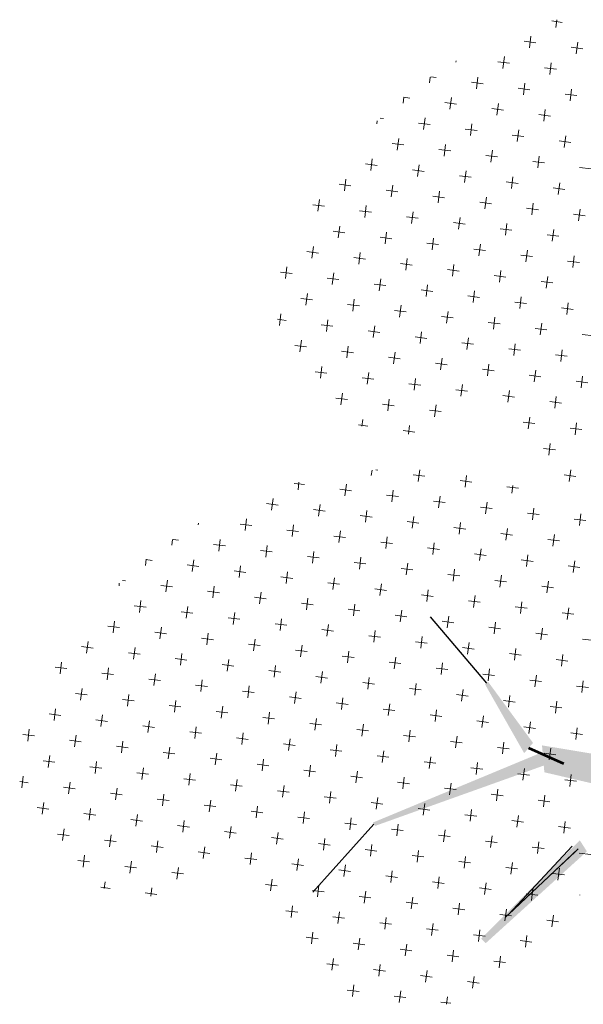
# Model space of a CAD drawing. Units: feet. Extents: x -0.8 to 7.7, y -0.5 to 10.5.
# Drawn here: x 1.7 to 2.2, y 8.5 to 9.3 of the extents above; entities that cross this region are included whole.
import ezdxf

# ---------------------------------------------------------------- set-up
doc = ezdxf.new("R2010")
doc.units = ezdxf.units.FT
doc.header["$MEASUREMENT"] = 0
doc.layers.add('Level 63', color=7, linetype='Continuous', lineweight=0)

msp = doc.modelspace()

# ---------------------------------------------------------------- linework, layer by layer
at = {"layer": 'Level 63', "color": 7, "linetype": 'Continuous', "lineweight": 0}
for p, q in [((2.1663, 9.2949), (2.1751, 9.2937)), ((2.1695, 9.2894), (2.1704, 9.296)), ((2.1472, 9.2721), (2.1484, 9.282)), ((2.1428, 9.2777), (2.1528, 9.2764)), ((2.1868, 9.267), (2.1881, 9.277)), ((2.1248, 9.2548), (2.1261, 9.2647)), ((2.1825, 9.2726), (2.1924, 9.2714)), ((2.0851, 9.2599), (2.0853, 9.2611)), ((2.1205, 9.2604), (2.1304, 9.2591)), ((2.1645, 9.2497), (2.1657, 9.2596)), ((2.1601, 9.2553), (2.1701, 9.2541)), ((2.0627, 9.2426), (2.0633, 9.2472)), ((2.0638, 9.2475), (2.0683, 9.2469)), ((2.0981, 9.2431), (2.108, 9.2418)), ((2.1024, 9.2375), (2.1037, 9.2474)), ((2.1421, 9.2324), (2.1434, 9.2423)), ((2.1378, 9.238), (2.1477, 9.2367)), ((2.1775, 9.2329), (2.1874, 9.2317)), ((2.1818, 9.2274), (2.183, 9.2373)), ((2.0404, 9.2253), (2.041, 9.2305)), ((2.0407, 9.2303), (2.046, 9.2296)), ((2.0757, 9.2258), (2.0856, 9.2245)), ((2.08, 9.2202), (2.0813, 9.2301)), ((2.1197, 9.2151), (2.121, 9.225)), ((2.1154, 9.2207), (2.1253, 9.2194)), ((2.1551, 9.2156), (2.165, 9.2144)), ((2.1594, 9.2101), (2.1607, 9.22)), ((2.018, 9.2079), (2.0183, 9.2102)), ((2.0208, 9.2126), (2.0236, 9.2123)), ((2.0534, 9.2085), (2.0633, 9.2072)), ((2.0577, 9.2029), (2.0589, 9.2128)), ((2.0974, 9.1978), (2.0986, 9.2077)), ((2.093, 9.2034), (2.1029, 9.2021)), ((2.1327, 9.1983), (2.1426, 9.1971)), ((2.137, 9.1927), (2.1383, 9.2027)), ((2.031, 9.1912), (2.0409, 9.1899)), ((2.0353, 9.1856), (2.0366, 9.1955)), ((2.075, 9.1805), (2.0762, 9.1904)), ((2.1724, 9.1933), (2.1823, 9.192)), ((2.1767, 9.1877), (2.178, 9.1976)), ((2.0707, 9.1861), (2.0806, 9.1848)), ((2.1147, 9.1754), (2.1159, 9.1854)), ((2.0086, 9.1739), (2.0185, 9.1726)), ((2.0129, 9.1683), (2.0142, 9.1782)), ((2.0526, 9.1632), (2.0539, 9.1731)), ((2.1103, 9.181), (2.1203, 9.1798)), ((2.15, 9.176), (2.1599, 9.1747)), ((2.1543, 9.1704), (2.1556, 9.1803)), ((2.0483, 9.1688), (2.0582, 9.1675)), ((2.0923, 9.1581), (2.0936, 9.1681)), ((2.1897, 9.1709), (2.1996, 9.1696)), ((1.9862, 9.1566), (1.9962, 9.1553)), ((1.9906, 9.151), (1.9918, 9.1609)), ((2.088, 9.1637), (2.0979, 9.1625)), ((2.1276, 9.1587), (2.1376, 9.1574)), ((2.132, 9.1531), (2.1332, 9.163)), ((2.1716, 9.148), (2.1729, 9.1579)), ((2.0259, 9.1515), (2.0358, 9.1502)), ((2.0302, 9.1459), (2.0315, 9.1558)), ((2.0699, 9.1408), (2.0712, 9.1508)), ((2.1673, 9.1536), (2.1772, 9.1523)), ((1.9682, 9.1337), (1.9695, 9.1436)), ((2.0656, 9.1464), (2.0755, 9.1452)), ((2.1053, 9.1414), (2.1152, 9.1401)), ((2.1096, 9.1358), (2.1109, 9.1457)), ((2.1493, 9.1307), (2.1505, 9.1406)), ((1.9639, 9.1393), (1.9738, 9.138)), ((2.0035, 9.1342), (2.0135, 9.1329)), ((2.0079, 9.1286), (2.0091, 9.1385)), ((2.0475, 9.1235), (2.0488, 9.1334)), ((2.1449, 9.1363), (2.1549, 9.135)), ((2.1889, 9.1256), (2.1902, 9.1355)), ((2.0432, 9.1291), (2.0531, 9.1279)), ((2.0829, 9.1241), (2.0928, 9.1228)), ((2.0872, 9.1185), (2.0885, 9.1284)), ((2.1269, 9.1134), (2.1282, 9.1233)), ((2.1846, 9.1312), (2.1945, 9.13)), ((1.9812, 9.1169), (1.9911, 9.1156)), ((1.9855, 9.1113), (1.9868, 9.1212)), ((2.0252, 9.1062), (2.0264, 9.1161)), ((2.1226, 9.119), (2.1325, 9.1177)), ((2.1666, 9.1083), (2.1678, 9.1182)), ((2.0208, 9.1118), (2.0308, 9.1105)), ((2.0605, 9.1067), (2.0704, 9.1055)), ((2.0648, 9.1012), (2.0661, 9.1111)), ((2.1622, 9.1139), (2.1722, 9.1126)), ((1.9588, 9.0996), (1.9687, 9.0983)), ((1.9631, 9.094), (1.9644, 9.1039)), ((2.0028, 9.0889), (2.0041, 9.0988)), ((2.1002, 9.1017), (2.1101, 9.1004)), ((2.1045, 9.0961), (2.1058, 9.106)), ((2.1442, 9.091), (2.1455, 9.1009)), ((1.9985, 9.0945), (2.0084, 9.0932)), ((2.0425, 9.0838), (2.0437, 9.0938)), ((2.1399, 9.0966), (2.1498, 9.0953)), ((2.1796, 9.0915), (2.1895, 9.0903)), ((2.1839, 9.086), (2.1851, 9.0959)), ((1.9366, 9.0822), (1.9463, 9.081)), ((1.9407, 9.0767), (1.942, 9.0866)), ((1.9804, 9.0716), (1.9817, 9.0815)), ((2.0381, 9.0894), (2.0481, 9.0882)), ((2.0778, 9.0844), (2.0877, 9.0831)), ((2.0822, 9.0788), (2.0834, 9.0887)), ((2.1218, 9.0737), (2.1231, 9.0836)), ((1.9761, 9.0772), (1.986, 9.0759)), ((2.0201, 9.0665), (2.0214, 9.0765)), ((2.1175, 9.0793), (2.1274, 9.078)), ((2.1572, 9.0742), (2.1671, 9.073)), ((2.1615, 9.0686), (2.1628, 9.0786)), ((2.0158, 9.0721), (2.0257, 9.0709)), ((2.0555, 9.0671), (2.0654, 9.0658)), ((2.0598, 9.0615), (2.061, 9.0714)), ((2.0995, 9.0564), (2.1007, 9.0663)), ((1.9537, 9.0599), (1.9636, 9.0586)), ((1.9581, 9.0543), (1.9593, 9.0642)), ((1.9977, 9.0492), (1.999, 9.0592)), ((2.0951, 9.062), (2.1051, 9.0607)), ((2.1348, 9.0569), (2.1447, 9.0557)), ((2.1391, 9.0513), (2.1404, 9.0613)), ((2.1788, 9.0463), (2.1801, 9.0562)), ((1.9934, 9.0548), (2.0033, 9.0536)), ((2.0331, 9.0498), (2.043, 9.0485)), ((2.0374, 9.0442), (2.0387, 9.0541)), ((2.0771, 9.0391), (2.0784, 9.049)), ((2.1745, 9.0519), (2.1844, 9.0506)), ((1.9339, 9.0423), (1.9413, 9.0413)), ((1.9357, 9.037), (1.9369, 9.0469)), ((1.9754, 9.0319), (1.9766, 9.0419)), ((2.0728, 9.0447), (2.0827, 9.0434)), ((2.1124, 9.0396), (2.1224, 9.0384)), ((2.1168, 9.034), (2.118, 9.044)), ((1.971, 9.0375), (1.9809, 9.0363)), ((2.0107, 9.0325), (2.0206, 9.0312)), ((2.015, 9.0269), (2.0163, 9.0368)), ((2.0547, 9.0218), (2.056, 9.0317)), ((2.1521, 9.0346), (2.162, 9.0333)), ((2.1564, 9.029), (2.1577, 9.0389)), ((1.953, 9.0146), (1.9543, 9.0245)), ((2.0504, 9.0274), (2.0603, 9.0261)), ((2.0944, 9.0167), (2.0957, 9.0266)), ((2.1918, 9.0295), (2.2017, 9.0282)), ((1.9487, 9.0202), (1.9586, 9.019)), ((1.9883, 9.0152), (1.9983, 9.0139)), ((1.9927, 9.0096), (1.9939, 9.0195)), ((2.0901, 9.0223), (2.1, 9.0211)), ((2.1297, 9.0173), (2.1397, 9.016)), ((2.1341, 9.0117), (2.1353, 9.0216)), ((2.1737, 9.0066), (2.175, 9.0165)), ((2.028, 9.0101), (2.0379, 9.0088)), ((2.0323, 9.0045), (2.0336, 9.0144)), ((2.072, 8.9994), (2.0733, 9.0093)), ((2.1694, 9.0122), (2.1793, 9.0109)), ((1.966, 8.9978), (1.9759, 8.9966)), ((1.9703, 8.9923), (1.9716, 9.0022)), ((2.0677, 9.005), (2.0776, 9.0038)), ((2.1074, 9), (2.1173, 8.9987)), ((2.1117, 8.9944), (2.113, 9.0043)), ((2.1514, 8.9893), (2.1526, 8.9992)), ((2.0056, 8.9928), (2.0156, 8.9915)), ((2.01, 8.9872), (2.0112, 8.9971)), ((2.0496, 8.9821), (2.0509, 8.992)), ((2.147, 8.9949), (2.157, 8.9936)), ((2.1867, 8.9898), (2.1966, 8.9885)), ((2.191, 8.9842), (2.1923, 8.9941)), ((2.0453, 8.9877), (2.0552, 8.9864)), ((2.085, 8.9826), (2.0949, 8.9814)), ((2.0893, 8.9771), (2.0906, 8.987)), ((2.129, 8.972), (2.1303, 8.9819)), ((1.9833, 8.9755), (1.9932, 8.9742)), ((1.9876, 8.9699), (1.9889, 8.9798)), ((2.0273, 8.9648), (2.0285, 8.9747)), ((2.1247, 8.9776), (2.1346, 8.9763)), ((2.1687, 8.9669), (2.1699, 8.9768)), ((2.0229, 8.9704), (2.0329, 8.9691)), ((2.0626, 8.9653), (2.0725, 8.9641)), ((2.0669, 8.9597), (2.0682, 8.9697)), ((2.1644, 8.9725), (2.1743, 8.9712)), ((2.0054, 8.9518), (2.0062, 8.9574)), ((2.1463, 8.9496), (2.1476, 8.9595)), ((2.0027, 8.9528), (2.0105, 8.9518)), ((2.0403, 8.948), (2.0502, 8.9468)), ((2.0449, 8.9451), (2.0458, 8.9524)), ((2.142, 8.9552), (2.1519, 8.9539)), ((2.1817, 8.9501), (2.1916, 8.9489)), ((2.186, 8.9445), (2.1872, 8.9545)), ((2.1593, 8.9328), (2.1692, 8.9316)), ((2.1636, 8.9272), (2.1649, 8.9372)), ((2.0134, 8.9101), (2.014, 8.9145)), ((2.0172, 8.9147), (2.019, 8.9144)), ((2.0531, 8.905), (2.0544, 8.9149)), ((2.1809, 8.9049), (2.1822, 8.9148)), ((2.0488, 8.9106), (2.0587, 8.9094)), ((2.0928, 8.9), (2.0941, 8.9099)), ((2.1766, 8.9105), (2.1865, 8.9092)), ((1.9482, 8.9033), (1.957, 8.9022)), ((1.9514, 8.8979), (1.9522, 8.9044)), ((1.9867, 8.8984), (1.9967, 8.8971)), ((1.9911, 8.8928), (1.9923, 8.9027)), ((2.0885, 8.9056), (2.0984, 8.9043)), ((2.1282, 8.9005), (2.1381, 8.8992)), ((2.1325, 8.8949), (2.1333, 8.9014)), ((1.929, 8.8806), (1.9303, 8.8905)), ((2.0264, 8.8933), (2.0363, 8.8921)), ((2.0307, 8.8877), (2.032, 8.8976)), ((2.0704, 8.8827), (2.0717, 8.8926)), ((1.9247, 8.8862), (1.9346, 8.8849)), ((1.9644, 8.8811), (1.9743, 8.8798)), ((1.9687, 8.8755), (1.97, 8.8854)), ((2.0661, 8.8883), (2.076, 8.887)), ((2.1058, 8.8832), (2.1157, 8.8819)), ((2.1101, 8.8776), (2.1114, 8.8875)), ((2.1498, 8.8725), (2.151, 8.8824)), ((1.9066, 8.8633), (1.9079, 8.8732)), ((2.004, 8.876), (2.014, 8.8747)), ((2.0084, 8.8704), (2.0096, 8.8803)), ((2.0481, 8.8654), (2.0493, 8.8753)), ((2.1455, 8.8781), (2.1554, 8.8769)), ((2.1851, 8.873), (2.1951, 8.8718)), ((2.1895, 8.8675), (2.1907, 8.8774)), ((1.867, 8.8683), (1.8671, 8.8695)), ((1.9023, 8.8688), (1.9122, 8.8676)), ((1.9463, 8.8582), (1.9476, 8.8681)), ((2.0437, 8.8709), (2.0536, 8.8697)), ((2.0834, 8.8659), (2.0933, 8.8646)), ((2.0877, 8.8603), (2.089, 8.8702)), ((2.1274, 8.8552), (2.1287, 8.8651)), ((1.942, 8.8638), (1.9519, 8.8625)), ((1.9817, 8.8587), (1.9916, 8.8574)), ((1.986, 8.8531), (1.9873, 8.863)), ((2.0257, 8.848), (2.0269, 8.858)), ((2.1231, 8.8608), (2.133, 8.8595)), ((2.1671, 8.8502), (2.1684, 8.8601)), ((1.8446, 8.851), (1.8452, 8.8557)), ((1.8456, 8.8559), (1.8502, 8.8553)), ((1.8799, 8.8515), (1.8899, 8.8503)), ((1.8843, 8.8459), (1.8855, 8.8559)), ((1.924, 8.8409), (1.9252, 8.8508)), ((2.0214, 8.8536), (2.0313, 8.8524)), ((2.061, 8.8486), (2.071, 8.8473)), ((2.0654, 8.843), (2.0666, 8.8529)), ((2.105, 8.8379), (2.1063, 8.8478)), ((2.1628, 8.8557), (2.1727, 8.8545)), ((1.9196, 8.8465), (1.9295, 8.8452)), ((1.9593, 8.8414), (1.9692, 8.8401)), ((1.9636, 8.8358), (1.9649, 8.8457)), ((2.0033, 8.8307), (2.0046, 8.8407)), ((2.1007, 8.8435), (2.1106, 8.8422)), ((2.1447, 8.8328), (2.146, 8.8428)), ((1.8222, 8.8337), (1.8229, 8.839)), ((1.8226, 8.8387), (1.8278, 8.838)), ((1.8576, 8.8342), (1.8675, 8.833)), ((1.8619, 8.8286), (1.8632, 8.8386)), ((1.9016, 8.8236), (1.9028, 8.8335)), ((1.999, 8.8363), (2.0089, 8.8351)), ((2.0387, 8.8313), (2.0486, 8.83)), ((2.043, 8.8257), (2.0443, 8.8356)), ((2.1404, 8.8384), (2.1503, 8.8372)), ((2.1801, 8.8334), (2.19, 8.8321)), ((2.1844, 8.8278), (2.1857, 8.8377)), ((1.8973, 8.8292), (1.9072, 8.8279)), ((1.9369, 8.8241), (1.9469, 8.8228)), ((1.9413, 8.8185), (1.9425, 8.8284)), ((1.9809, 8.8134), (1.9822, 8.8234)), ((2.0783, 8.8262), (2.0883, 8.8249)), ((2.0827, 8.8206), (2.0839, 8.8305)), ((2.1223, 8.8155), (2.1236, 8.8255)), ((1.7999, 8.8164), (1.8001, 8.8187)), ((1.8027, 8.8211), (1.8054, 8.8207)), ((1.8352, 8.8169), (1.8451, 8.8157)), ((1.8395, 8.8113), (1.8408, 8.8213)), ((1.8792, 8.8063), (1.8805, 8.8162)), ((1.9766, 8.819), (1.9865, 8.8178)), ((2.0206, 8.8084), (2.0219, 8.8183)), ((2.118, 8.8211), (2.1279, 8.8199)), ((2.1577, 8.8161), (2.1676, 8.8148)), ((2.162, 8.8105), (2.1633, 8.8204)), ((1.8749, 8.8119), (1.8848, 8.8106)), ((1.9146, 8.8068), (1.9245, 8.8055)), ((1.9189, 8.8012), (1.9202, 8.8111)), ((1.9586, 8.7961), (1.9598, 8.8061)), ((2.0163, 8.814), (2.0262, 8.8127)), ((2.056, 8.8089), (2.0659, 8.8076)), ((2.0603, 8.8033), (2.0616, 8.8132)), ((2.1, 8.7982), (2.1012, 8.8082)), ((1.8128, 8.7996), (1.8228, 8.7984)), ((1.8172, 8.794), (1.8184, 8.804)), ((1.8568, 8.789), (1.8581, 8.7989)), ((1.9542, 8.8017), (1.9642, 8.8005)), ((1.9982, 8.7911), (1.9995, 8.801)), ((2.0956, 8.8038), (2.1056, 8.8026)), ((2.1353, 8.7988), (2.1452, 8.7975)), ((2.1396, 8.7932), (2.1409, 8.8031)), ((2.1793, 8.7881), (2.1806, 8.798)), ((1.8525, 8.7946), (1.8624, 8.7933)), ((1.8922, 8.7895), (1.9021, 8.7882)), ((1.8965, 8.7839), (1.8978, 8.7938)), ((1.9939, 8.7967), (2.0038, 8.7954)), ((2.0336, 8.7916), (2.0435, 8.7903)), ((2.0379, 8.786), (2.0392, 8.7959)), ((2.0776, 8.7809), (2.0789, 8.7909)), ((2.175, 8.7937), (2.1849, 8.7924)), ((1.7905, 8.7823), (1.8004, 8.7811)), ((1.7948, 8.7767), (1.7961, 8.7866)), ((1.8345, 8.7717), (1.8357, 8.7816)), ((1.9319, 8.7844), (1.9418, 8.7832)), ((1.9362, 8.7788), (1.9375, 8.7887)), ((1.9759, 8.7738), (1.9771, 8.7837)), ((2.0733, 8.7865), (2.0832, 8.7853)), ((2.1129, 8.7815), (2.1229, 8.7802)), ((2.1173, 8.7759), (2.1185, 8.7858)), ((1.8301, 8.7773), (1.8401, 8.776)), ((1.8741, 8.7666), (1.8754, 8.7765)), ((1.9715, 8.7794), (1.9815, 8.7781)), ((2.0112, 8.7743), (2.0211, 8.773)), ((2.0155, 8.7687), (2.0168, 8.7786)), ((2.0552, 8.7636), (2.0565, 8.7735)), ((2.1526, 8.7764), (2.1625, 8.7751)), ((2.157, 8.7708), (2.1582, 8.7807)), ((1.7681, 8.765), (1.778, 8.7637)), ((1.7724, 8.7594), (1.7737, 8.7693)), ((1.8121, 8.7544), (1.8134, 8.7643)), ((1.8698, 8.7722), (1.8797, 8.7709)), ((1.9095, 8.7671), (1.9194, 8.7659)), ((1.9138, 8.7615), (1.9151, 8.7714)), ((1.9535, 8.7565), (1.9548, 8.7664)), ((2.0509, 8.7692), (2.0608, 8.768)), ((2.0949, 8.7586), (2.0962, 8.7685)), ((2.1923, 8.7713), (2.2022, 8.7701)), ((1.8078, 8.7599), (1.8177, 8.7587)), ((1.8518, 8.7493), (1.853, 8.7592)), ((1.9492, 8.762), (1.9591, 8.7608)), ((1.9888, 8.757), (1.9988, 8.7557)), ((1.9932, 8.7514), (1.9944, 8.7613)), ((2.0329, 8.7463), (2.0341, 8.7562)), ((2.0906, 8.7642), (2.1005, 8.7629)), ((2.1303, 8.7591), (2.1402, 8.7578)), ((2.1346, 8.7535), (2.1358, 8.7634)), ((2.1743, 8.7484), (2.1755, 8.7583)), ((1.7457, 8.7477), (1.7556, 8.7464)), ((1.75, 8.7421), (1.7513, 8.752)), ((1.8474, 8.7549), (1.8574, 8.7536)), ((1.8871, 8.7498), (1.897, 8.7485)), ((1.8914, 8.7442), (1.8927, 8.7541)), ((1.9311, 8.7392), (1.9324, 8.7491)), ((2.0285, 8.7519), (2.0384, 8.7506)), ((2.0725, 8.7413), (2.0738, 8.7512)), ((2.1699, 8.754), (2.1798, 8.7527)), ((1.7854, 8.7426), (1.7953, 8.7414)), ((1.7897, 8.737), (1.791, 8.747)), ((1.8294, 8.732), (1.8307, 8.7419)), ((1.9268, 8.7447), (1.9367, 8.7435)), ((1.9665, 8.7397), (1.9764, 8.7384)), ((1.9708, 8.7341), (1.9721, 8.744)), ((2.0682, 8.7468), (2.0781, 8.7456)), ((2.1079, 8.7418), (2.1178, 8.7405)), ((2.1122, 8.7362), (2.1135, 8.7461)), ((2.1519, 8.7311), (2.1532, 8.741)), ((1.8251, 8.7376), (1.835, 8.7363)), ((1.8647, 8.7325), (1.8747, 8.7312)), ((1.8691, 8.7269), (1.8703, 8.7368)), ((1.9088, 8.7218), (1.91, 8.7318)), ((2.0062, 8.7346), (2.0161, 8.7333)), ((2.0105, 8.729), (2.0117, 8.7389)), ((2.0502, 8.7239), (2.0514, 8.7339)), ((2.1476, 8.7367), (2.1575, 8.7354)), ((2.1872, 8.7316), (2.1972, 8.7304)), ((2.1916, 8.7261), (2.1928, 8.736)), ((1.763, 8.7253), (1.7729, 8.7241)), ((1.7673, 8.7197), (1.7686, 8.7297)), ((1.807, 8.7147), (1.8083, 8.7246)), ((1.9044, 8.7274), (1.9143, 8.7262)), ((1.9484, 8.7168), (1.9497, 8.7267)), ((2.0458, 8.7295), (2.0557, 8.7283)), ((2.0855, 8.7245), (2.0954, 8.7232)), ((2.0898, 8.7189), (2.0911, 8.7288)), ((2.1295, 8.7138), (2.1308, 8.7237)), ((1.8027, 8.7203), (1.8126, 8.719)), ((1.8424, 8.7152), (1.8523, 8.7139)), ((1.8467, 8.7096), (1.848, 8.7195)), ((1.8864, 8.7045), (1.8876, 8.7145)), ((1.9441, 8.7224), (1.954, 8.7211)), ((1.9838, 8.7173), (1.9937, 8.716)), ((1.9881, 8.7117), (1.9894, 8.7216)), ((2.0278, 8.7066), (2.0291, 8.7166)), ((2.1252, 8.7194), (2.1351, 8.7181)), ((2.1649, 8.7143), (2.1748, 8.7131)), ((2.1692, 8.7087), (2.1705, 8.7187)), ((1.7406, 8.708), (1.7506, 8.7068)), ((1.745, 8.7024), (1.7462, 8.7124)), ((1.7846, 8.6974), (1.7859, 8.7073)), ((1.8821, 8.7101), (1.892, 8.7089)), ((1.9261, 8.6995), (1.9273, 8.7094)), ((2.0235, 8.7122), (2.0334, 8.711)), ((2.0631, 8.7072), (2.0731, 8.7059)), ((2.0675, 8.7016), (2.0687, 8.7115)), ((2.1071, 8.6965), (2.1084, 8.7064)), ((1.7803, 8.703), (1.7902, 8.7017)), ((1.82, 8.6979), (1.8299, 8.6966)), ((1.8243, 8.6923), (1.8256, 8.7022)), ((1.9217, 8.7051), (1.9316, 8.7038)), ((1.9614, 8.7), (1.9713, 8.6987)), ((1.9657, 8.6944), (1.967, 8.7043)), ((2.0054, 8.6893), (2.0067, 8.6993)), ((2.1028, 8.7021), (2.1127, 8.7008)), ((2.1468, 8.6914), (2.1481, 8.7014)), ((1.7185, 8.6907), (1.7282, 8.6895)), ((1.7226, 8.6851), (1.7239, 8.6951)), ((1.7623, 8.6801), (1.7635, 8.69)), ((1.8597, 8.6928), (1.8696, 8.6916)), ((1.864, 8.6872), (1.8653, 8.6972)), ((1.9037, 8.6822), (1.9049, 8.6921)), ((2.0011, 8.6949), (2.011, 8.6937)), ((2.0408, 8.6899), (2.0507, 8.6886)), ((2.0451, 8.6843), (2.0464, 8.6942)), ((2.1425, 8.697), (2.1524, 8.6958)), ((2.1822, 8.692), (2.1921, 8.6907)), ((2.1865, 8.6864), (2.1878, 8.6963)), ((1.758, 8.6857), (1.7679, 8.6844)), ((1.802, 8.675), (1.8032, 8.6849)), ((1.8994, 8.6878), (1.9093, 8.6865)), ((1.939, 8.6827), (1.949, 8.6814)), ((1.9434, 8.6771), (1.9446, 8.687)), ((1.983, 8.672), (1.9843, 8.682)), ((2.0804, 8.6848), (2.0904, 8.6835)), ((2.0848, 8.6792), (2.086, 8.6891)), ((2.1244, 8.6741), (2.1257, 8.6841)), ((1.7399, 8.6628), (1.7412, 8.6727)), ((1.7976, 8.6806), (1.8075, 8.6793)), ((1.8373, 8.6755), (1.8472, 8.6743)), ((1.8416, 8.6699), (1.8429, 8.6799)), ((1.8813, 8.6649), (1.8826, 8.6748)), ((1.9787, 8.6776), (1.9886, 8.6764)), ((2.0184, 8.6726), (2.0283, 8.6713)), ((2.0227, 8.667), (2.024, 8.6769)), ((2.1201, 8.6797), (2.13, 8.6785)), ((2.1598, 8.6747), (2.1697, 8.6734)), ((2.1641, 8.6691), (2.1654, 8.679)), ((1.7356, 8.6684), (1.7455, 8.6671)), ((1.7796, 8.6577), (1.7808, 8.6676)), ((1.877, 8.6705), (1.8869, 8.6692)), ((1.9167, 8.6654), (1.9266, 8.6641)), ((1.921, 8.6598), (1.9223, 8.6697)), ((1.9607, 8.6547), (1.9619, 8.6646)), ((2.0581, 8.6675), (2.068, 8.6662)), ((2.0624, 8.6619), (2.0637, 8.6718)), ((2.1021, 8.6568), (2.1033, 8.6668)), ((1.7753, 8.6633), (1.7852, 8.662)), ((1.8149, 8.6582), (1.8249, 8.657)), ((1.8193, 8.6526), (1.8205, 8.6625)), ((1.8589, 8.6476), (1.8602, 8.6575)), ((1.9563, 8.6603), (1.9663, 8.6591)), ((2.0003, 8.6497), (2.0016, 8.6596)), ((2.0977, 8.6624), (2.1077, 8.6612)), ((2.1374, 8.6574), (2.1473, 8.6561)), ((2.1417, 8.6518), (2.143, 8.6617)), ((2.1814, 8.6467), (2.1827, 8.6566)), ((1.7158, 8.6507), (1.7231, 8.6498)), ((1.7175, 8.6455), (1.7188, 8.6554)), ((1.7572, 8.6404), (1.7585, 8.6503)), ((1.8546, 8.6532), (1.8645, 8.6519)), ((1.8943, 8.6481), (1.9042, 8.6468)), ((1.8986, 8.6425), (1.8999, 8.6524)), ((1.996, 8.6553), (2.0059, 8.654)), ((2.0357, 8.6502), (2.0456, 8.6489)), ((2.04, 8.6446), (2.0413, 8.6545)), ((2.0797, 8.6395), (2.081, 8.6494)), ((2.1771, 8.6523), (2.187, 8.651)), ((1.7529, 8.646), (1.7628, 8.6447)), ((1.7926, 8.6409), (1.8025, 8.6396)), ((1.7969, 8.6353), (1.7982, 8.6452)), ((1.8366, 8.6303), (1.8378, 8.6402)), ((1.934, 8.643), (1.9439, 8.6417)), ((1.9383, 8.6374), (1.9396, 8.6473)), ((1.978, 8.6324), (1.9792, 8.6423)), ((2.0754, 8.6451), (2.0853, 8.6439)), ((2.115, 8.6401), (2.125, 8.6388)), ((2.1194, 8.6345), (2.1206, 8.6444)), ((2.1591, 8.6294), (2.1603, 8.6393)), ((1.7348, 8.6231), (1.7361, 8.633)), ((1.8322, 8.6358), (1.8422, 8.6346)), ((1.8762, 8.6252), (1.8775, 8.6351)), ((1.9736, 8.6379), (1.9836, 8.6367)), ((2.0133, 8.6329), (2.0232, 8.6316)), ((2.0176, 8.6273), (2.0189, 8.6372)), ((2.0573, 8.6222), (2.0586, 8.6321)), ((2.1547, 8.635), (2.1646, 8.6337)), ((1.7305, 8.6287), (1.7404, 8.6274)), ((1.7702, 8.6236), (1.7801, 8.6223)), ((1.7745, 8.618), (1.7758, 8.6279)), ((1.8142, 8.6129), (1.8155, 8.6229)), ((1.8719, 8.6308), (1.8818, 8.6295)), ((1.9116, 8.6257), (1.9215, 8.6244)), ((1.9159, 8.6201), (1.9172, 8.63)), ((1.9556, 8.6151), (1.9569, 8.625)), ((2.053, 8.6278), (2.0629, 8.6265)), ((2.0927, 8.6227), (2.1026, 8.6215)), ((2.097, 8.6172), (2.0983, 8.6271)), ((1.8099, 8.6185), (1.8198, 8.6173)), ((1.8539, 8.6079), (1.8551, 8.6178)), ((1.9513, 8.6206), (1.9612, 8.6194)), ((1.9909, 8.6156), (2.0009, 8.6143)), ((1.9953, 8.61), (1.9965, 8.6199)), ((2.035, 8.6049), (2.0362, 8.6148)), ((2.1324, 8.6177), (2.1423, 8.6164)), ((2.1367, 8.6121), (2.1379, 8.622)), ((2.1764, 8.607), (2.1776, 8.6169)), ((1.7478, 8.6063), (1.7577, 8.605)), ((1.7521, 8.6007), (1.7534, 8.6106)), ((1.8495, 8.6135), (1.8595, 8.6122)), ((1.8892, 8.6084), (1.8991, 8.6071)), ((1.8935, 8.6028), (1.8948, 8.6127)), ((1.9332, 8.5977), (1.9345, 8.6077)), ((2.0306, 8.6105), (2.0405, 8.6092)), ((2.0746, 8.5998), (2.0759, 8.6098)), ((2.172, 8.6126), (2.182, 8.6113)), ((1.7875, 8.6012), (1.7974, 8.6)), ((1.7918, 8.5956), (1.7931, 8.6056)), ((1.8315, 8.5906), (1.8328, 8.6005)), ((1.9289, 8.6033), (1.9388, 8.6021)), ((1.9686, 8.5983), (1.9785, 8.597)), ((1.9729, 8.5927), (1.9742, 8.6026)), ((2.0703, 8.6054), (2.0802, 8.6042)), ((2.11, 8.6004), (2.1199, 8.5991)), ((2.1143, 8.5948), (2.1156, 8.6047)), ((2.154, 8.5897), (2.1553, 8.5996)), ((1.8272, 8.5962), (1.8371, 8.5949)), ((1.8668, 8.5911), (1.8768, 8.5898)), ((1.8712, 8.5855), (1.8724, 8.5954)), ((1.9109, 8.5804), (1.9121, 8.5904)), ((2.0083, 8.5932), (2.0182, 8.5919)), ((2.0126, 8.5876), (2.0138, 8.5975)), ((2.0523, 8.5825), (2.0535, 8.5925)), ((2.1271, 8.536), (2.186, 8.5911)), ((2.1296, 8.5381), (2.1834, 8.596)), ((2.1884, 8.5937), (2.1296, 8.5381)), ((2.1497, 8.5953), (2.1596, 8.594)), ((2.1893, 8.5902), (2.1993, 8.589)), ((1.7651, 8.5839), (1.775, 8.5827)), ((1.7694, 8.5783), (1.7707, 8.5883)), ((1.8091, 8.5733), (1.8104, 8.5832)), ((1.9065, 8.586), (1.9164, 8.5848)), ((1.9462, 8.581), (1.9561, 8.5797)), ((1.9505, 8.5754), (1.9518, 8.5853)), ((2.0479, 8.5881), (2.0579, 8.5869)), ((2.0876, 8.5831), (2.0975, 8.5818)), ((2.0919, 8.5775), (2.0932, 8.5874)), ((2.1316, 8.5724), (2.1329, 8.5823)), ((1.8048, 8.5789), (1.8147, 8.5776)), ((1.8445, 8.5738), (1.8544, 8.5725)), ((1.8488, 8.5682), (1.8501, 8.5781)), ((1.9859, 8.5759), (1.9958, 8.5746)), ((1.9902, 8.5703), (1.9915, 8.5802)), ((2.0299, 8.5652), (2.0312, 8.5752)), ((2.1273, 8.578), (2.1372, 8.5767)), ((2.167, 8.5729), (2.1769, 8.5717)), ((2.1713, 8.5673), (2.1726, 8.5773)), ((1.7873, 8.5602), (1.788, 8.5659)), ((1.9282, 8.5581), (1.9294, 8.568)), ((2.0256, 8.5708), (2.0355, 8.5696)), ((2.0652, 8.5658), (2.0752, 8.5645)), ((2.0696, 8.5602), (2.0708, 8.5701)), ((2.1092, 8.5551), (2.1105, 8.565)), ((1.7845, 8.5613), (1.7923, 8.5603)), ((1.8221, 8.5565), (1.832, 8.5552)), ((1.8268, 8.5536), (1.8277, 8.5608)), ((1.9238, 8.5637), (1.9338, 8.5624)), ((1.9635, 8.5586), (1.9734, 8.5573)), ((1.9678, 8.553), (1.9691, 8.5629)), ((2.0075, 8.5479), (2.0088, 8.5579)), ((2.1049, 8.5607), (2.1148, 8.5594)), ((2.1489, 8.55), (2.1502, 8.56)), ((2.0032, 8.5535), (2.0131, 8.5523)), ((2.0429, 8.5485), (2.0528, 8.5472)), ((2.0472, 8.5429), (2.0485, 8.5528)), ((2.0869, 8.5378), (2.0881, 8.5477)), ((2.1446, 8.5556), (2.1545, 8.5544)), ((2.1898, 8.5545), (2.1899, 8.5549)), ((1.9411, 8.5413), (1.9511, 8.54)), ((1.9455, 8.5357), (1.9467, 8.5456)), ((1.9851, 8.5306), (1.9864, 8.5405)), ((2.0825, 8.5434), (2.0925, 8.5421)), ((2.1265, 8.5327), (2.1278, 8.5426)), ((1.9808, 8.5362), (1.9907, 8.535)), ((2.0205, 8.5312), (2.0304, 8.5299)), ((2.0248, 8.5256), (2.0261, 8.5355)), ((2.1222, 8.5383), (2.1321, 8.5371)), ((2.1619, 8.5333), (2.1718, 8.532)), ((2.1662, 8.5277), (2.1675, 8.5376)), ((1.9628, 8.5133), (1.964, 8.5232)), ((2.0602, 8.5261), (2.0701, 8.5248)), ((2.0645, 8.5205), (2.0658, 8.5304)), ((2.1042, 8.5154), (2.1054, 8.5253)), ((1.9584, 8.5189), (1.9684, 8.5176)), ((2.0024, 8.5083), (2.0037, 8.5182)), ((2.0998, 8.521), (2.1098, 8.5198)), ((2.1395, 8.516), (2.1494, 8.5147)), ((2.1439, 8.5104), (2.1451, 8.5203)), ((1.9981, 8.5138), (2.008, 8.5126)), ((2.0378, 8.5088), (2.0477, 8.5075)), ((2.0421, 8.5032), (2.0434, 8.5131)), ((2.0818, 8.4981), (2.0831, 8.508)), ((1.9801, 8.491), (1.9813, 8.5009)), ((2.0775, 8.5037), (2.0874, 8.5024)), ((2.1172, 8.4986), (2.1271, 8.4974)), ((2.1215, 8.4931), (2.1227, 8.503)), ((1.9757, 8.4965), (1.9857, 8.4953)), ((2.0154, 8.4915), (2.0253, 8.4902)), ((2.0198, 8.4859), (2.021, 8.4958)), ((2.0594, 8.4808), (2.0607, 8.4907)), ((2.0551, 8.4864), (2.065, 8.4851)), ((2.0948, 8.4813), (2.1047, 8.4801)), ((2.0991, 8.4757), (2.1004, 8.4857)), ((1.9931, 8.4742), (2.003, 8.4729)), ((1.9974, 8.4686), (1.9986, 8.4785)), ((2.0371, 8.4635), (2.0383, 8.4734)), ((2.0327, 8.4691), (2.0426, 8.4678)), ((2.0772, 8.4621), (2.078, 8.4684)), ((2.0724, 8.464), (2.0808, 8.463))]:
    msp.add_line(p, q, dxfattribs=at)
at = {"layer": 'Level 63', "color": 7, "linetype": 'Continuous', "lineweight": 30, "flags": 128}
for points in [[(2.0631, 8.7903), (2.111, 8.7341)], [(2.0156, 8.6146), (1.9639, 8.5572)]]:
    msp.add_lwpolyline(points, dxfattribs=at)
at = {"layer": 'Level 63', "color": 7, "linetype": 'Continuous', "lineweight": 53, "flags": 128}
msp.add_lwpolyline([(2.1465, 8.6792), (2.1761, 8.666)], dxfattribs=at)
at = {"layer": 'Level 63', "color": 7, "linetype": 'Continuous', "lineweight": 0, "extrusion": (0, 0, -1)}
for points in [[(-2.1124, 8.7351), (-2.1503, 8.6835), (-2.1097, 8.7331), (-2.1428, 8.6748)], [(-2.3523, 8.6139), (-2.1599, 8.6586), (-2.3654, 8.647), (-2.1579, 8.6814)]]:
    msp.add_solid(points, dxfattribs=at)
at = {"layer": 'Level 63', "color": 7, "linetype": 'Continuous', "lineweight": 0}
for points in [[(2.1594, 8.6643), (2.0166, 8.6132), (2.1584, 8.6757), (2.0147, 8.616)], [(2.1064, 8.5178), (2.1899, 8.601), (2.1102, 8.5138), (2.1959, 8.5916)]]:
    msp.add_solid(points, dxfattribs=at)

doc.saveas('drawing.dxf')
